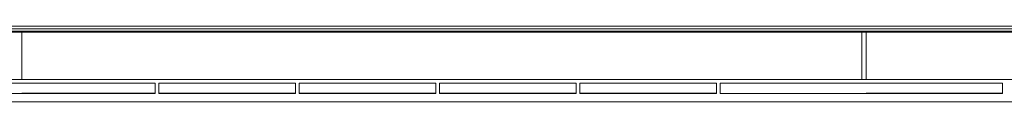
# Model space of a CAD drawing. Units: inches. Extents: x 0 to 22553, y -5362 to 5362.
# Drawn here: x 2105 to 2456, y 3727 to 3754 of the extents above; entities that cross this region are included whole.
import ezdxf

# ---------------------------------------------------------------- set-up
doc = ezdxf.new("R2010")
doc.units = ezdxf.units.IN
doc.header["$MEASUREMENT"] = 0
doc.layers.add('1', color=7, linetype='Continuous', true_color=0xffffff)

msp = doc.modelspace()

# ---------------------------------------------------------------- linework, layer by layer
at = {"layer": '1', "color": 3, "linetype": 'Continuous', "lineweight": 13}
for p, q in [((2708.44, 3754.17), (1532.04, 3754.17)), ((1533.13, 3753.17), (2707.36, 3753.17)), ((1610.04, 3752.35), (2630.44, 3752.35)), ((2630.44, 3751.97), (1610.04, 3751.97)), ((2105.99, 3735.17), (2105.99, 3751.97)), ((2405.24, 3735.17), (2405.24, 3751.97)), ((2406.74, 3735.17), (2406.74, 3751.97)), ((1503.74, 3735.17), (2706.74, 3735.17)), ((2054.79, 3733.87), (2153.49, 3733.87)), ((2153.49, 3730.17), (2153.49, 3733.87)), ((2154.79, 3730.17), (2154.79, 3733.87)), ((2154.79, 3733.87), (2203.49, 3733.87)), ((2203.49, 3730.17), (2203.49, 3733.87)), ((2204.79, 3730.17), (2204.79, 3733.87)), ((2204.79, 3733.87), (2253.49, 3733.87)), ((2253.49, 3730.17), (2253.49, 3733.87)), ((2254.79, 3730.17), (2254.79, 3733.87)), ((2254.79, 3733.87), (2303.49, 3733.87)), ((2303.49, 3730.17), (2303.49, 3733.87)), ((2304.79, 3730.17), (2304.79, 3733.87)), ((2304.79, 3733.87), (2353.49, 3733.87)), ((2353.49, 3730.17), (2353.49, 3733.87)), ((2354.79, 3730.17), (2354.79, 3733.87)), ((2354.79, 3733.87), (2455.34, 3733.87)), ((2455.34, 3730.17), (2455.34, 3733.87)), ((2153.49, 3730.17), (2054.79, 3730.17)), ((2105.99, 3730.26), (2153.49, 3730.26)), ((2154.79, 3730.26), (2203.49, 3730.26)), ((2203.49, 3730.17), (2154.79, 3730.17)), ((2204.79, 3730.26), (2253.49, 3730.26)), ((2253.49, 3730.17), (2204.79, 3730.17)), ((2254.79, 3730.26), (2303.49, 3730.26)), ((2303.49, 3730.17), (2254.79, 3730.17)), ((2304.79, 3730.26), (2353.49, 3730.26)), ((2353.49, 3730.17), (2304.79, 3730.17)), ((2455.34, 3730.17), (2354.79, 3730.17)), ((2406.74, 3730.26), (2455.34, 3730.26)), ((2705.74, 3727.17), (1504.74, 3727.17))]:
    msp.add_line(p, q, dxfattribs=at)

doc.saveas('drawing.dxf')
